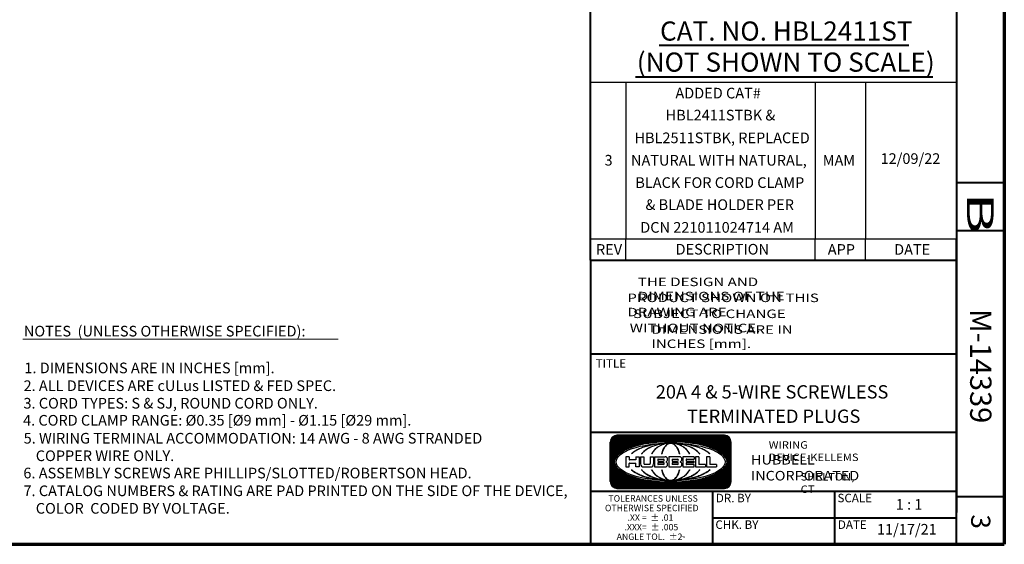
# Paper-space layout 'Layout1' of a CAD drawing. Units: inches. Extents: x 0.2 to 16.6, y 0.3 to 11.
# Drawn here: x 7.4 to 16.6, y 0.3 to 5.2 of the extents above; entities that cross this region are included whole.
import ezdxf

# ---------------------------------------------------------------- set-up
doc = ezdxf.new("R2010")
doc.units = ezdxf.units.IN
doc.header["$MEASUREMENT"] = 0
for name, color, linetype, lineweight in [('Border (ANSI)', 7, 'Continuous', 70), ('Hatch (ANSI)', 7, 'Continuous', 18), ('Symbol (ANSI)', 7, 'Continuous', 25), ('Title (ANSI)', 7, 'Continuous', 50)]:
    doc.layers.add(name, color=color, linetype=linetype, lineweight=lineweight)
doc.layers.add('Viewport1ForCustomObjects_0', color=7, linetype='Continuous')
doc.styles.get("Standard").update_dxf_attribs({"font": 'tahoma.ttf'})

# ---------------------------------------------------------------- blocks, each defined once
blk = doc.blocks.new('CustomObjectsInViewport1_0')
at = {"layer": 'Border (ANSI)', "lineweight": 40}
for p, q in [((12.7895, 2.9925), (12.7895, 10.6775)), ((16.2275, 10.6775), (16.2275, 0.62)), ((16.2275, 3.7225), (16.6775, 3.7225)), ((16.2275, 3.2725), (16.6775, 3.2725)), ((16.2275, 0.7725), (16.6775, 0.7725))]:
    blk.add_line(p, q, dxfattribs=at)
at = {"layer": 'Border (ANSI)'}
for p in [(16.6775, 10.6775), (0.3225, 0.3225)]:
    blk.add_line(p, (16.6775, 0.3225), dxfattribs=at)
at = {"layer": 'Hatch (ANSI)', "linetype": 'Continuous', "lineweight": 18}
for p, q in [((12.9758, 1.282), (13.0413, 1.3475)), ((12.9758, 1.2732), (13.0501, 1.3475)), ((12.9758, 1.2644), (13.059, 1.3475)), ((12.9758, 1.2555), (13.0678, 1.3475)), ((12.9758, 1.2467), (13.0766, 1.3475)), ((12.9758, 1.2378), (13.0855, 1.3475)), ((12.9758, 1.229), (13.0943, 1.3475)), ((12.9758, 1.2202), (13.1032, 1.3475)), ((12.9758, 1.2113), (13.112, 1.3475)), ((12.9758, 1.2025), (13.1208, 1.3475)), ((12.9758, 1.1937), (13.1297, 1.3475)), ((12.9758, 1.1848), (13.1385, 1.3475)), ((12.9758, 1.176), (13.1473, 1.3475)), ((12.9758, 1.1671), (13.1562, 1.3475)), ((12.9758, 1.1583), (13.165, 1.3475)), ((12.9758, 1.1495), (13.1739, 1.3475)), ((12.9758, 1.1406), (13.1827, 1.3475)), ((12.9758, 1.1318), (13.1915, 1.3475)), ((12.9758, 1.1229), (13.2004, 1.3475)), ((12.9758, 1.1141), (13.2092, 1.3475)), ((12.9758, 1.1053), (13.2181, 1.3475)), ((12.9758, 1.0964), (13.2269, 1.3475)), ((12.9758, 1.0876), (13.2357, 1.3475)), ((12.9776, 1.2927), (13.0306, 1.3457)), ((12.9798, 1.3037), (13.0196, 1.3435)), ((12.9915, 1.3243), (12.9991, 1.3318)), ((13.0925, 1.1955), (13.2446, 1.3475)), ((13.1093, 1.2034), (13.2534, 1.3475)), ((13.1262, 1.2114), (13.2622, 1.3475)), ((13.143, 1.2194), (13.2711, 1.3475)), ((13.1598, 1.2274), (13.2799, 1.3475)), ((13.1753, 1.234), (13.2888, 1.3475)), ((13.1876, 1.2375), (13.2976, 1.3475)), ((13.1998, 1.2409), (13.3064, 1.3475)), ((13.2121, 1.2443), (13.3153, 1.3475)), ((13.2244, 1.2477), (13.3241, 1.3475)), ((13.2366, 1.2512), (13.333, 1.3475)), ((13.2489, 1.2546), (13.3418, 1.3475)), ((13.2611, 1.258), (13.3506, 1.3475)), ((13.2734, 1.2614), (13.3595, 1.3475)), ((13.2849, 1.2641), (13.3683, 1.3475)), ((13.2953, 1.2657), (13.3772, 1.3475)), ((13.3057, 1.2673), (13.386, 1.3475)), ((13.3162, 1.2688), (13.3948, 1.3475)), ((13.3266, 1.2704), (13.4037, 1.3475)), ((13.337, 1.272), (13.4125, 1.3475)), ((13.3474, 1.2735), (13.4213, 1.3475)), ((13.3578, 1.2751), (13.4302, 1.3475)), ((13.3682, 1.2767), (13.439, 1.3475)), ((13.3786, 1.2782), (13.4479, 1.3475)), ((13.389, 1.2798), (13.4567, 1.3475)), ((13.3994, 1.2814), (13.4655, 1.3475)), ((13.4096, 1.2827), (13.4744, 1.3475)), ((13.4189, 1.2832), (13.4832, 1.3475)), ((13.4282, 1.2836), (13.4921, 1.3475)), ((13.4375, 1.2841), (13.5009, 1.3475)), ((13.4467, 1.2845), (13.5097, 1.3475)), ((13.456, 1.2849), (13.5186, 1.3475)), ((13.4653, 1.2854), (13.5274, 1.3475)), ((13.4746, 1.2858), (13.5363, 1.3475)), ((13.4839, 1.2863), (13.5451, 1.3475)), ((13.4932, 1.2867), (13.5539, 1.3475)), ((13.5024, 1.2872), (13.5628, 1.3475)), ((13.5117, 1.2876), (13.5716, 1.3475)), ((13.521, 1.2881), (13.5804, 1.3475)), ((13.5303, 1.2885), (13.5893, 1.3475)), ((13.5396, 1.289), (13.5981, 1.3475)), ((13.5484, 1.289), (13.607, 1.3475)), ((13.5569, 1.2885), (13.6158, 1.3475)), ((13.5653, 1.2881), (13.6246, 1.3475)), ((13.5737, 1.2877), (13.6335, 1.3475)), ((13.5822, 1.2873), (13.6423, 1.3475)), ((13.5906, 1.2869), (13.6512, 1.3475)), ((13.599, 1.2865), (13.66, 1.3475)), ((13.6075, 1.2861), (13.6688, 1.3475)), ((13.6159, 1.2857), (13.6777, 1.3475)), ((13.6243, 1.2853), (13.6865, 1.3475)), ((13.6328, 1.2849), (13.6954, 1.3475)), ((13.6412, 1.2845), (13.7042, 1.3475)), ((13.6496, 1.2841), (13.713, 1.3475)), ((13.6581, 1.2837), (13.7219, 1.3475)), ((13.6665, 1.2833), (13.7307, 1.3475)), ((13.6749, 1.2829), (13.7395, 1.3475)), ((13.6831, 1.2822), (13.7484, 1.3475)), ((13.6908, 1.281), (13.7572, 1.3475)), ((13.6985, 1.2799), (13.7661, 1.3475)), ((13.7061, 1.2787), (13.7749, 1.3475)), ((13.7138, 1.2776), (13.7837, 1.3475)), ((13.7215, 1.2764), (13.7926, 1.3475)), ((13.7292, 1.2753), (13.8014, 1.3475)), ((13.7369, 1.2741), (13.8103, 1.3475)), ((13.7445, 1.2729), (13.8191, 1.3475)), ((13.7522, 1.2718), (13.8279, 1.3475)), ((13.7599, 1.2706), (13.8368, 1.3475)), ((13.7676, 1.2695), (13.8456, 1.3475)), ((13.7753, 1.2683), (13.8545, 1.3475)), ((13.7829, 1.2672), (13.8633, 1.3475)), ((13.7906, 1.266), (13.8721, 1.3475)), ((13.7983, 1.2648), (13.881, 1.3475)), ((13.806, 1.2637), (13.8898, 1.3475)), ((13.813, 1.2619), (13.8986, 1.3475)), ((13.8199, 1.2599), (13.9075, 1.3475)), ((13.8268, 1.258), (13.9163, 1.3475)), ((13.8337, 1.2561), (13.9252, 1.3475)), ((13.8407, 1.2542), (13.934, 1.3475)), ((13.8476, 1.2522), (13.9428, 1.3475)), ((13.8545, 1.2503), (13.9517, 1.3475)), ((13.8614, 1.2484), (13.9605, 1.3475)), ((13.8683, 1.2464), (13.9694, 1.3475)), ((13.8752, 1.2445), (13.9782, 1.3475)), ((13.8821, 1.2426), (13.987, 1.3475)), ((13.889, 1.2406), (13.9959, 1.3475)), ((13.8959, 1.2387), (14.0047, 1.3475)), ((13.9028, 1.2368), (14.0136, 1.3475)), ((13.9097, 1.2349), (14.0224, 1.3475)), ((13.9166, 1.2329), (14.0312, 1.3475)), ((13.9226, 1.23), (14.0401, 1.3475)), ((13.9286, 1.2272), (14.0488, 1.3474)), ((13.9346, 1.2243), (14.0562, 1.3459)), ((13.9406, 1.2215), (14.0635, 1.3445)), ((13.9466, 1.2187), (14.0709, 1.343)), ((13.9526, 1.2158), (14.0767, 1.34)), ((13.9586, 1.213), (14.082, 1.3364)), ((13.9646, 1.2101), (14.0873, 1.3329)), ((13.9706, 1.2073), (14.0926, 1.3293)), ((13.9766, 1.2044), (14.0964, 1.3243)), ((13.9825, 1.2016), (14.1, 1.319)), ((13.9885, 1.1987), (14.1035, 1.3137)), ((13.9945, 1.1959), (14.1071, 1.3084)), ((14.0004, 1.1929), (14.1087, 1.3012)), ((14.0051, 1.1888), (14.1101, 1.2938)), ((14.0098, 1.1847), (14.1116, 1.2865)), ((14.0145, 1.1805), (14.1122, 1.2782)), ((14.0192, 1.1764), (14.1122, 1.2694)), ((14.0239, 1.1723), (14.1122, 1.2605)), ((14.0286, 1.1681), (14.1122, 1.2517)), ((14.0333, 1.164), (14.1122, 1.2428)), ((14.038, 1.1599), (14.1122, 1.234)), ((14.0427, 1.1557), (14.1122, 1.2252)), ((14.0474, 1.1516), (14.1122, 1.2163)), ((14.0522, 1.1475), (14.1122, 1.2075)), ((12.9758, 1.0787), (13.0305, 1.1334)), ((12.9758, 1.0699), (13.0255, 1.1196)), ((14.0541, 1.0522), (14.1122, 1.1103)), ((14.0547, 1.1412), (14.1122, 1.1986)), ((14.057, 1.1347), (14.1122, 1.1898)), ((14.0591, 1.066), (14.1122, 1.1191)), ((14.0594, 1.1282), (14.1122, 1.181)), ((14.0617, 1.1217), (14.1122, 1.1721)), ((14.0641, 1.1152), (14.1122, 1.1633)), ((14.0641, 1.0799), (14.1122, 1.1279)), ((14.0664, 1.1087), (14.1122, 1.1545)), ((14.0688, 1.1022), (14.1122, 1.1456)), ((14.0691, 1.0937), (14.1122, 1.1368)), ((12.9758, 1.0611), (13.0205, 1.1057)), ((12.9758, 1.0522), (13.0185, 1.0949)), ((12.9758, 1.0434), (13.0208, 1.0884)), ((12.9758, 1.0346), (13.0232, 1.0819)), ((12.9758, 1.0257), (13.0255, 1.0754)), ((12.9758, 1.0169), (13.0279, 1.0689)), ((12.9758, 1.008), (13.0302, 1.0624)), ((12.9758, 0.9992), (13.0325, 1.0559)), ((12.9758, 0.9904), (13.0349, 1.0494)), ((12.9758, 0.9815), (13.039, 1.0447)), ((12.9758, 0.9727), (13.0437, 1.0406)), ((12.9758, 0.9638), (13.0484, 1.0365)), ((12.9758, 0.955), (13.0532, 1.0323)), ((12.9758, 0.9462), (13.0579, 1.0282)), ((12.9758, 0.9373), (13.0626, 1.0241)), ((12.9758, 0.9285), (13.0673, 1.0199)), ((13.8494, 0.8475), (14.03, 1.0281)), ((13.8583, 0.8475), (14.1122, 1.1014)), ((13.8671, 0.8475), (14.1122, 1.0926)), ((13.8759, 0.8475), (14.1122, 1.0837)), ((13.8848, 0.8475), (14.1122, 1.0749)), ((13.8936, 0.8475), (14.1122, 1.0661)), ((13.9025, 0.8475), (14.1122, 1.0572)), ((13.9113, 0.8475), (14.1122, 1.0484)), ((13.9201, 0.8475), (14.1122, 1.0395)), ((13.929, 0.8475), (14.1122, 1.0307)), ((13.9378, 0.8475), (14.1122, 1.0219)), ((12.9758, 0.9196), (13.072, 1.0158)), ((12.9759, 0.9109), (13.0767, 1.0117)), ((12.9774, 0.9035), (13.0814, 1.0075)), ((12.9789, 0.8962), (13.0861, 1.0034)), ((12.9803, 0.8888), (13.0915, 1)), ((12.9833, 0.883), (13.0975, 0.9972)), ((12.9869, 0.8777), (13.1035, 0.9943)), ((12.9904, 0.8724), (13.1095, 0.9915)), ((12.994, 0.8671), (13.1155, 0.9886)), ((12.999, 0.8633), (13.1215, 0.9858)), ((13.0043, 0.8597), (13.1275, 0.9829)), ((13.0096, 0.8562), (13.1335, 0.9801)), ((13.0149, 0.8526), (13.1395, 0.9773)), ((13.0221, 0.851), (13.1455, 0.9744)), ((13.0295, 0.8495), (13.1515, 0.9716)), ((13.0368, 0.8481), (13.1575, 0.9687)), ((13.0451, 0.8475), (13.1635, 0.9659)), ((13.0539, 0.8475), (13.1695, 0.963)), ((13.0628, 0.8475), (13.176, 0.9608)), ((13.0716, 0.8475), (13.1829, 0.9588)), ((13.0804, 0.8475), (13.1899, 0.9569)), ((13.0893, 0.8475), (13.1968, 0.955)), ((13.0981, 0.8475), (13.2037, 0.953)), ((13.107, 0.8475), (13.2106, 0.9511)), ((13.1158, 0.8475), (13.2175, 0.9492)), ((13.1246, 0.8475), (13.2244, 0.9473)), ((13.1335, 0.8475), (13.2313, 0.9453)), ((13.1423, 0.8475), (13.2382, 0.9434)), ((13.1512, 0.8475), (13.2451, 0.9415)), ((13.16, 0.8475), (13.252, 0.9395)), ((13.1688, 0.8475), (13.2589, 0.9376)), ((13.1777, 0.8475), (13.2659, 0.9357)), ((13.1865, 0.8475), (13.2728, 0.9337)), ((13.1954, 0.8475), (13.2797, 0.9318)), ((13.2042, 0.8475), (13.2872, 0.9305)), ((13.213, 0.8475), (13.2949, 0.9294)), ((13.2219, 0.8475), (13.3026, 0.9282)), ((13.2307, 0.8475), (13.3103, 0.9271)), ((13.2395, 0.8475), (13.318, 0.9259)), ((13.6903, 0.8475), (13.7685, 0.9257)), ((13.6992, 0.8475), (13.7789, 0.9272)), ((13.708, 0.8475), (13.7893, 0.9288)), ((13.7168, 0.8475), (13.7997, 0.9304)), ((13.7257, 0.8475), (13.8106, 0.9325)), ((13.7345, 0.8475), (13.8229, 0.9359)), ((13.7434, 0.8475), (13.8352, 0.9393)), ((13.7522, 0.8475), (13.8474, 0.9427)), ((13.761, 0.8475), (13.8597, 0.9462)), ((13.7699, 0.8475), (13.872, 0.9496)), ((13.7787, 0.8475), (13.8842, 0.953)), ((13.7876, 0.8475), (13.8965, 0.9564)), ((13.7964, 0.8475), (13.9088, 0.9599)), ((13.8052, 0.8475), (13.9228, 0.9651)), ((13.8141, 0.8475), (13.9396, 0.973)), ((13.8229, 0.8475), (13.9564, 0.981)), ((13.8317, 0.8475), (13.9732, 0.989)), ((13.8406, 0.8475), (13.9901, 0.997)), ((13.9467, 0.8475), (14.1122, 1.013)), ((13.9555, 0.8475), (14.1122, 1.0042)), ((13.9643, 0.8475), (14.1122, 0.9954)), ((13.9732, 0.8475), (14.1122, 0.9865)), ((13.982, 0.8475), (14.1122, 0.9777)), ((13.9908, 0.8475), (14.1122, 0.9688)), ((13.9997, 0.8475), (14.1122, 0.96)), ((14.0085, 0.8475), (14.1122, 0.9512)), ((14.0174, 0.8475), (14.1122, 0.9423)), ((14.0262, 0.8475), (14.1122, 0.9335)), ((13.2484, 0.8475), (13.3256, 0.9247)), ((13.2572, 0.8475), (13.3333, 0.9236)), ((13.2661, 0.8475), (13.341, 0.9224)), ((13.2749, 0.8475), (13.3487, 0.9213)), ((13.2837, 0.8475), (13.3564, 0.9201)), ((13.2926, 0.8475), (13.364, 0.919)), ((13.3014, 0.8475), (13.3717, 0.9178)), ((13.3103, 0.8475), (13.3794, 0.9166)), ((13.3191, 0.8475), (13.3871, 0.9155)), ((13.3279, 0.8475), (13.3948, 0.9143)), ((13.3368, 0.8475), (13.4024, 0.9132)), ((13.3456, 0.8475), (13.4104, 0.9122)), ((13.3545, 0.8475), (13.4188, 0.9118)), ((13.3633, 0.8475), (13.4272, 0.9114)), ((13.3721, 0.8475), (13.4357, 0.911)), ((13.381, 0.8475), (13.4441, 0.9106)), ((13.3898, 0.8475), (13.4525, 0.9102)), ((13.3986, 0.8475), (13.461, 0.9098)), ((13.4075, 0.8475), (13.4694, 0.9094)), ((13.4163, 0.8475), (13.4778, 0.909)), ((13.4252, 0.8475), (13.4863, 0.9086)), ((13.434, 0.8475), (13.4947, 0.9082)), ((13.4428, 0.8475), (13.5031, 0.9078)), ((13.4517, 0.8475), (13.5116, 0.9074)), ((13.4605, 0.8475), (13.52, 0.907)), ((13.4694, 0.8475), (13.5284, 0.9066)), ((13.4782, 0.8475), (13.5369, 0.9062)), ((13.487, 0.8475), (13.5454, 0.9059)), ((13.4959, 0.8475), (13.5547, 0.9063)), ((13.5047, 0.8475), (13.564, 0.9068)), ((13.5136, 0.8475), (13.5733, 0.9072)), ((13.5224, 0.8475), (13.5826, 0.9077)), ((13.5312, 0.8475), (13.5919, 0.9081)), ((13.5401, 0.8475), (13.6011, 0.9086)), ((13.5489, 0.8475), (13.6104, 0.909)), ((13.5577, 0.8475), (13.6197, 0.9095)), ((13.5666, 0.8475), (13.629, 0.9099)), ((13.5754, 0.8475), (13.6383, 0.9104)), ((13.5843, 0.8475), (13.6476, 0.9108)), ((13.5931, 0.8475), (13.6568, 0.9112)), ((13.6019, 0.8475), (13.6661, 0.9117)), ((13.6108, 0.8475), (13.6754, 0.9121)), ((13.6196, 0.8475), (13.6852, 0.9131)), ((13.6285, 0.8475), (13.6956, 0.9147)), ((13.6373, 0.8475), (13.706, 0.9163)), ((13.6461, 0.8475), (13.7165, 0.9178)), ((13.655, 0.8475), (13.7269, 0.9194)), ((13.6638, 0.8475), (13.7373, 0.921)), ((13.6726, 0.8475), (13.7477, 0.9225)), ((13.6815, 0.8475), (13.7581, 0.9241)), ((14.035, 0.8475), (14.1122, 0.9246)), ((14.0439, 0.8475), (14.1122, 0.9158)), ((14.0538, 0.8486), (14.1111, 0.9059)), ((14.0649, 0.8508), (14.1089, 0.8948)), ((14.0804, 0.8575), (14.1022, 0.8793))]:
    blk.add_line(p, q, dxfattribs=at)
at = {"layer": 'Symbol (ANSI)', "linetype": 'Continuous', "lineweight": 40}
for p, q in [((13.4362, 5.012), (15.7819, 5.012)), ((13.2131, 4.7157), (16.005, 4.7157))]:
    blk.add_line(p, q, dxfattribs=at)
at = {"layer": 'Symbol (ANSI)'}
for p, q in [((12.7895, 4.6672), (12.7895, 3.1947)), ((12.7895, 4.6672), (16.2265, 4.6672)), ((13.1215, 4.6672), (13.1215, 3.1947)), ((14.9015, 4.6672), (14.9015, 3.1947)), ((15.3725, 4.6672), (15.3725, 3.1947)), ((16.2265, 4.6672), (16.2265, 3.1947)), ((12.7895, 2.9925), (12.7895, 3.1947)), ((12.7895, 3.1947), (16.2265, 3.1947)), ((13.1215, 2.9925), (13.1215, 3.1947)), ((14.9015, 2.9925), (14.9015, 3.1947)), ((15.3725, 2.9925), (15.3725, 3.1947)), ((16.2265, 2.9925), (16.2265, 3.1947)), ((12.7895, 2.9925), (16.2265, 2.9925))]:
    blk.add_line(p, q, dxfattribs=at)
at = {"layer": 'Symbol (ANSI)', "linetype": 'Continuous', "lineweight": 20}
blk.add_line((7.4588, 2.249), (10.4224, 2.249), dxfattribs=at)
at = {"layer": 'Title (ANSI)', "lineweight": 40}
for p, q in [((12.7895, 2.9925), (16.2275, 2.9925)), ((12.7895, 2.9925), (12.7895, 0.3225)), ((16.2275, 0.3247), (16.2275, 2.9925)), ((12.7895, 2.1125), (16.2275, 2.1125)), ((16.2275, 1.3725), (12.7895, 1.3725)), ((12.7895, 0.8225), (16.2275, 0.8225)), ((13.9355, 0.8225), (13.9355, 0.3225)), ((15.0815, 0.8225), (15.0815, 0.3225)), ((13.9355, 0.5725), (16.2275, 0.5725))]:
    blk.add_line(p, q, dxfattribs=at)
at = {"layer": 'Title (ANSI)', "color": 7, "linetype": 'Continuous', "lineweight": 25}
for p, q in [((14.0483, 1.3475), (13.0397, 1.3475)), ((12.9758, 0.9114), (12.9758, 1.2836)), ((14.1122, 0.9114), (14.1122, 1.2836)), ((13.1542, 1.1458), (13.1235, 1.1458)), ((13.1235, 1.1458), (13.1235, 1.0492)), ((13.1542, 1.1458), (13.1542, 1.1168)), ((13.2156, 1.1151), (13.1559, 1.1151)), ((13.2173, 1.1458), (13.248, 1.1458)), ((13.2173, 1.1458), (13.2173, 1.1168)), ((13.248, 1.1458), (13.248, 1.0492)), ((13.2616, 1.1458), (13.2923, 1.1458)), ((13.2616, 1.1458), (13.2616, 1.0776)), ((13.2923, 1.1458), (13.2923, 1.0818)), ((13.3525, 1.1458), (13.3525, 1.0818)), ((13.3525, 1.1458), (13.3832, 1.1458)), ((13.3832, 1.1458), (13.3832, 1.0776)), ((13.3934, 1.1458), (13.4929, 1.1458)), ((13.3934, 1.1458), (13.3934, 1.0492)), ((13.4241, 1.1208), (13.4241, 1.1072)), ((13.4258, 1.1225), (13.4758, 1.1225)), ((13.6264, 1.1458), (13.527, 1.1458)), ((13.527, 1.1458), (13.527, 1.0492)), ((13.5576, 1.1208), (13.5576, 1.1072)), ((13.5593, 1.1225), (13.6093, 1.1225)), ((13.7633, 1.1458), (13.6593, 1.1458)), ((13.6593, 1.1458), (13.6593, 1.0492)), ((13.69, 1.1208), (13.69, 1.1072)), ((13.6917, 1.1225), (13.7633, 1.1225)), ((13.765, 1.1441), (13.765, 1.1242)), ((13.7775, 1.1458), (13.7775, 1.0492)), ((13.8065, 1.1458), (13.7775, 1.1458)), ((13.8082, 1.1441), (13.8082, 1.0759)), ((13.8809, 1.1458), (13.8809, 1.0492)), ((13.9099, 1.1458), (13.8809, 1.1458)), ((13.9116, 1.1441), (13.9116, 1.0759)), ((13.1235, 1.0492), (13.1542, 1.0492)), ((13.1542, 1.0492), (13.1542, 1.0827)), ((13.1559, 1.0844), (13.2156, 1.0844)), ((13.2173, 1.0492), (13.2173, 1.0827)), ((13.248, 1.0492), (13.2173, 1.0492)), ((13.29, 1.0492), (13.3548, 1.0492)), ((13.2993, 1.0748), (13.3455, 1.0748)), ((13.3934, 1.0492), (13.4929, 1.0492)), ((13.4241, 1.0878), (13.4241, 1.0742)), ((13.4258, 1.1055), (13.4758, 1.1055)), ((13.4758, 1.0895), (13.4258, 1.0895)), ((13.4758, 1.0725), (13.4258, 1.0725)), ((13.527, 1.0492), (13.6264, 1.0492)), ((13.5576, 1.0878), (13.5576, 1.0742)), ((13.5593, 1.1055), (13.6093, 1.1055)), ((13.6093, 1.0895), (13.5593, 1.0895)), ((13.6093, 1.0725), (13.5593, 1.0725)), ((13.6593, 1.0492), (13.7633, 1.0492)), ((13.69, 1.0878), (13.69, 1.0742)), ((13.6917, 1.1055), (13.7588, 1.1055)), ((13.7588, 1.0895), (13.6917, 1.0895)), ((13.7633, 1.0725), (13.6917, 1.0725)), ((13.7605, 1.1038), (13.7605, 1.0913)), ((13.765, 1.0509), (13.765, 1.0708)), ((13.7775, 1.0492), (13.8701, 1.0492)), ((13.8701, 1.0742), (13.8099, 1.0742)), ((13.8718, 1.0725), (13.8718, 1.0509)), ((13.8809, 1.0492), (13.9735, 1.0492)), ((13.9735, 1.0742), (13.9133, 1.0742)), ((13.9752, 1.0725), (13.9752, 1.0509)), ((13.0397, 0.8475), (14.0483, 0.8475))]:
    blk.add_line(p, q, dxfattribs=at)
for centre, radius, start, end in [((13.0397, 1.2836), 0.0639, 90, 180), ((14.0483, 1.2836), 0.0639, 360, 90), ((13.1559, 1.1168), 0.0017, 180, 270), ((13.2156, 1.1168), 0.0017, 270, 360), ((13.4258, 1.1208), 0.0017, 90, 180), ((13.4758, 1.114), 0.00852, 270, 90), ((13.4929, 1.1231), 0.0227, 356.41668, 90), ((13.4929, 1.1202), 0.0227, 291.5289, 3.58332), ((13.5593, 1.1208), 0.0017, 90, 180), ((13.6093, 1.114), 0.00852, 270, 90), ((13.6264, 1.1231), 0.0227, 356.41668, 90), ((13.6264, 1.1202), 0.0227, 291.5289, 3.58332), ((13.6917, 1.1208), 0.0017, 90, 180), ((13.7633, 1.1441), 0.0017, 360, 90), ((13.7633, 1.1242), 0.0017, 270, 0), ((13.8065, 1.1441), 0.0017, 360, 90), ((13.9099, 1.1441), 0.0017, 0, 90), ((13.1559, 1.0827), 0.0017, 90, 180), ((13.2156, 1.0827), 0.0017, 360, 90), ((13.29, 1.0776), 0.0284, 180, 270), ((13.2993, 1.0818), 0.00705, 180, 270), ((13.3455, 1.0818), 0.00705, 270, 0), ((13.3548, 1.0776), 0.0284, 270, 360), ((13.4258, 1.1072), 0.0017, 180, 270), ((13.4258, 1.0878), 0.0017, 90, 180), ((13.4258, 1.0742), 0.0017, 180, 270), ((13.4758, 1.081), 0.00852, 270, 90), ((13.4929, 1.0719), 0.0227, 270, 3.58332), ((13.5018, 1.0975), 0.0017, 111.5289, 248.4711), ((13.4929, 1.0748), 0.0227, 356.41668, 68.4711), ((13.5593, 1.1072), 0.0017, 180, 270), ((13.5593, 1.0878), 0.0017, 90, 180), ((13.5593, 1.0742), 0.0017, 180, 270), ((13.6093, 1.081), 0.00852, 270, 90), ((13.6264, 1.0719), 0.0227, 270, 3.58332), ((13.6354, 1.0975), 0.0017, 111.5289, 248.4711), ((13.6264, 1.0748), 0.0227, 356.41668, 68.4711), ((13.6917, 1.1072), 0.0017, 180, 270), ((13.6917, 1.0878), 0.0017, 90, 180), ((13.6917, 1.0742), 0.0017, 180, 270), ((13.7588, 1.1038), 0.0017, 0, 90), ((13.7588, 1.1038), 0.0017, 360, 90), ((13.7588, 1.0913), 0.0017, 270, 0), ((13.7633, 1.0708), 0.0017, 0, 90), ((13.7633, 1.0509), 0.0017, 270, 360), ((13.8099, 1.0759), 0.0017, 180, 270), ((13.8701, 1.0725), 0.0017, 360, 90), ((13.8701, 1.0509), 0.0017, 270, 0), ((13.9133, 1.0759), 0.0017, 180, 270), ((13.9735, 1.0725), 0.0017, 360, 90), ((13.9735, 1.0509), 0.0017, 270, 360), ((13.0397, 0.9114), 0.0639, 180, 270), ((14.0483, 0.9114), 0.0639, 270, 0)]:
    blk.add_arc(centre, radius, start, end, dxfattribs=at)
at = {"layer": 'Title (ANSI)', "lineweight": 25}
blk.add_ellipse((13.544, 1.0975), major_axis=(-0.5265, 0), ratio=0.364043, dxfattribs=at)
at = {"layer": 'Title (ANSI)', "color": 7, "linetype": 'Continuous', "lineweight": 25}
blk.add_ellipse((13.5439, 1.0968), major_axis=(-0.5113, 0), ratio=0.346747, dxfattribs=at)
for major_axis, ratio, start_param, end_param in [((-0.4065, 0), 0.433324, 3.574327, 5.850451), ((-0.3015, 0), 0.584244, 3.574327, 5.850451), ((0.1965, 0), 0.896472, 0.432735, 2.708858), ((0, 0.1761), 0.519355, 5.145124, 7.421247), ((0.4065, 0), 0.433324, 3.574327, 5.850451), ((0.3015, 0), 0.584244, 3.574327, 5.850451), ((-0.1965, 0), 0.896472, 0.432735, 2.708858), ((0, 0.1761), 0.519355, 2.003531, 4.279654)]:
    blk.add_ellipse((13.544, 1.0975), major_axis=major_axis, ratio=ratio, start_param=start_param, end_param=end_param, dxfattribs=at)
for points, knots in [([(13.9134, 1.1718), (13.9043, 1.1794), (13.8848, 1.1956), (13.8495, 1.2151), (13.8085, 1.2326), (13.7622, 1.2474), (13.7115, 1.259), (13.6575, 1.2675), (13.6013, 1.2728), (13.5439, 1.2746), (13.4866, 1.273), (13.4304, 1.2678), (13.3766, 1.2591), (13.3261, 1.2472), (13.2798, 1.2324), (13.2388, 1.2149), (13.2033, 1.1956), (13.1838, 1.1794), (13.1746, 1.1718)], [0, 0, 0, 0, 0.090404, 0.192517, 0.305919, 0.42972, 0.562396, 0.7019, 0.846009, 0.992419, 1.138816, 1.282886, 1.421968, 1.554154, 1.677816, 1.791459, 1.893865, 1.984366, 1.984366, 1.984366, 1.984366]), ([(13.8172, 1.171), (13.8106, 1.1785), (13.7967, 1.1942), (13.7705, 1.2138), (13.7402, 1.2314), (13.7058, 1.2462), (13.6682, 1.2579), (13.6282, 1.2664), (13.5865, 1.2716), (13.544, 1.2735), (13.5014, 1.2718), (13.4598, 1.2667), (13.4198, 1.258), (13.3824, 1.246), (13.3481, 1.2312), (13.3177, 1.2137), (13.2914, 1.1942), (13.2774, 1.1785), (13.2708, 1.171)], [0, 0, 0, 0, 0.07635, 0.159056, 0.248098, 0.343118, 0.443334, 0.547631, 0.654708, 0.763169, 0.871601, 0.978643, 1.082707, 1.182644, 1.277578, 1.366733, 1.449564, 1.525947, 1.525947, 1.525947, 1.525947]), ([(13.7229, 1.1716), (13.7186, 1.1791), (13.7099, 1.1942), (13.6928, 1.2142), (13.6729, 1.2319), (13.6504, 1.247), (13.6256, 1.2588), (13.5993, 1.2674), (13.5719, 1.2727), (13.544, 1.2746), (13.516, 1.2729), (13.4886, 1.2677), (13.4624, 1.2589), (13.4378, 1.2468), (13.4153, 1.2318), (13.3954, 1.214), (13.3781, 1.1941), (13.3694, 1.1791), (13.3651, 1.1716)], [0, 0, 0, 0, 0.065589, 0.132147, 0.199724, 0.268309, 0.337768, 0.407997, 0.478784, 0.54983, 0.620836, 0.691583, 0.76178, 0.831211, 0.899777, 0.967356, 1.033882, 1.099435, 1.099435, 1.099435, 1.099435]), ([(13.7219, 1.1711), (13.7176, 1.1785), (13.709, 1.1935), (13.6919, 1.2134), (13.6722, 1.231), (13.6498, 1.246), (13.6252, 1.2578), (13.599, 1.2663), (13.5718, 1.2716), (13.544, 1.2734), (13.5162, 1.2718), (13.4889, 1.2666), (13.4628, 1.2578), (13.4384, 1.2458), (13.416, 1.2309), (13.3962, 1.2132), (13.379, 1.1935), (13.3704, 1.1785), (13.3661, 1.1711)], [0, 0, 0, 0, 0.065155, 0.131291, 0.198458, 0.266645, 0.335718, 0.40557, 0.475983, 0.546659, 0.617295, 0.687668, 0.757486, 0.826527, 0.894694, 0.961864, 1.027972, 1.093093, 1.093093, 1.093093, 1.093093]), ([(13.4604, 1.1715), (13.4624, 1.1789), (13.4662, 1.1932), (13.474, 1.2132), (13.4832, 1.2309), (13.4935, 1.2461), (13.5051, 1.2582), (13.5156, 1.2658), (13.5243, 1.27), (13.5308, 1.2722), (13.5374, 1.2736), (13.544, 1.2741), (13.5506, 1.2737), (13.5572, 1.2725), (13.5637, 1.2702), (13.5701, 1.2671), (13.5764, 1.2631), (13.5846, 1.2564), (13.5944, 1.2459), (13.6047, 1.2308), (13.6139, 1.2131), (13.6218, 1.1931), (13.6256, 1.1789), (13.6276, 1.1715)], [0, 0, 0, 0, 0.058026, 0.1126804, 0.1634516, 0.2099667, 0.2520651, 0.290287, 0.3082541, 0.3256313, 0.3425883, 0.3593155, 0.3760209, 0.392924, 0.4102491, 0.4282171, 0.4469895, 0.4666687, 0.5090094, 0.5555631, 0.6062402, 0.6607494, 0.7186954, 0.7186954, 0.7186954, 0.7186954]), ([(13.4615, 1.1712), (13.4635, 1.1786), (13.4672, 1.1928), (13.4751, 1.2127), (13.4841, 1.2303), (13.4944, 1.2453), (13.5058, 1.2573), (13.5162, 1.2648), (13.5247, 1.2689), (13.5311, 1.2711), (13.5375, 1.2725), (13.544, 1.273), (13.5505, 1.2726), (13.5569, 1.2713), (13.5633, 1.2692), (13.5696, 1.2661), (13.5757, 1.2622), (13.5838, 1.2556), (13.5935, 1.2452), (13.6038, 1.2302), (13.6129, 1.2126), (13.6208, 1.1928), (13.6245, 1.1786), (13.6265, 1.1712)], [0, 0, 0, 0, 0.0577675, 0.1121302, 0.1625619, 0.2086695, 0.250231, 0.2878011, 0.3054156, 0.3224322, 0.3390266, 0.3553944, 0.3717462, 0.3883015, 0.4052812, 0.4228999, 0.4413489, 0.4607387, 0.5025862, 0.5487416, 0.5990898, 0.6533167, 0.7110083, 0.7110083, 0.7110083, 0.7110083]), ([(13.9134, 1.0232), (13.9043, 1.0156), (13.8848, 0.9994), (13.8495, 0.9799), (13.8085, 0.9624), (13.7622, 0.9476), (13.7115, 0.936), (13.6575, 0.9275), (13.6013, 0.9222), (13.5439, 0.9204), (13.4866, 0.922), (13.4304, 0.9272), (13.3766, 0.9359), (13.3261, 0.9478), (13.2798, 0.9626), (13.2388, 0.9801), (13.2033, 0.9994), (13.1838, 1.0156), (13.1746, 1.0232)], [0, 0, 0, 0, 0.090404, 0.192517, 0.305919, 0.42972, 0.562396, 0.7019, 0.846009, 0.992419, 1.138816, 1.282886, 1.421968, 1.554154, 1.677816, 1.791459, 1.893865, 1.984366, 1.984366, 1.984366, 1.984366]), ([(13.9126, 1.0241), (13.9035, 1.0165), (13.8842, 1.0003), (13.849, 0.981), (13.8081, 0.9634), (13.7619, 0.9487), (13.7113, 0.9371), (13.6574, 0.9286), (13.6012, 0.9234), (13.5439, 0.9215), (13.4867, 0.9231), (13.4306, 0.9283), (13.3768, 0.937), (13.3264, 0.9489), (13.2802, 0.9637), (13.2393, 0.9811), (13.2039, 1.0003), (13.1845, 1.0165), (13.1754, 1.0241)], [0, 0, 0, 0, 0.089928, 0.191668, 0.304769, 0.42832, 0.560774, 0.700078, 0.844, 0.99023, 1.136448, 1.28033, 1.419214, 1.551195, 1.674621, 1.787968, 1.889989, 1.979994, 1.979994, 1.979994, 1.979994]), ([(13.8181, 1.0233), (13.8114, 1.0157), (13.7975, 1), (13.7711, 0.9802), (13.7407, 0.9626), (13.7062, 0.9477), (13.6685, 0.936), (13.6284, 0.9275), (13.5866, 0.9223), (13.544, 0.9204), (13.5013, 0.922), (13.4596, 0.9272), (13.4195, 0.9359), (13.382, 0.9479), (13.3476, 0.9628), (13.3171, 0.9804), (13.2906, 1), (13.2766, 1.0157), (13.2699, 1.0233)], [0, 0, 0, 0, 0.076834, 0.159956, 0.249359, 0.344696, 0.445197, 0.549756, 0.657082, 0.765784, 0.874458, 0.981748, 1.086084, 1.186312, 1.281564, 1.371077, 1.454319, 1.531186, 1.531186, 1.531186, 1.531186]), ([(13.8172, 1.024), (13.8106, 1.0165), (13.7967, 1.0008), (13.7705, 0.9812), (13.7402, 0.9636), (13.7058, 0.9488), (13.6682, 0.9371), (13.6282, 0.9286), (13.5865, 0.9234), (13.544, 0.9216), (13.5014, 0.9232), (13.4598, 0.9283), (13.4198, 0.937), (13.3824, 0.949), (13.3481, 0.9638), (13.3177, 0.9813), (13.2914, 1.0008), (13.2774, 1.0165), (13.2708, 1.024)], [0, 0, 0, 0, 0.07635, 0.159056, 0.248098, 0.343118, 0.443334, 0.547631, 0.654708, 0.763169, 0.871601, 0.978643, 1.082707, 1.182644, 1.277578, 1.366733, 1.449564, 1.525947, 1.525947, 1.525947, 1.525947]), ([(13.7229, 1.0234), (13.7186, 1.0159), (13.7099, 1.0008), (13.6928, 0.9808), (13.6729, 0.9631), (13.6504, 0.948), (13.6256, 0.9362), (13.5993, 0.9276), (13.5719, 0.9223), (13.544, 0.9204), (13.516, 0.9221), (13.4886, 0.9273), (13.4624, 0.9361), (13.4378, 0.9482), (13.4153, 0.9632), (13.3954, 0.981), (13.3781, 1.0009), (13.3694, 1.0159), (13.3651, 1.0234)], [0, 0, 0, 0, 0.065589, 0.132147, 0.199724, 0.268309, 0.337768, 0.407997, 0.478784, 0.54983, 0.620836, 0.691583, 0.76178, 0.831211, 0.899777, 0.967356, 1.033882, 1.099435, 1.099435, 1.099435, 1.099435]), ([(13.7219, 1.0239), (13.7176, 1.0165), (13.709, 1.0015), (13.6919, 0.9816), (13.6722, 0.964), (13.6498, 0.949), (13.6252, 0.9372), (13.599, 0.9287), (13.5718, 0.9234), (13.544, 0.9216), (13.5162, 0.9232), (13.4889, 0.9284), (13.4628, 0.9372), (13.4384, 0.9492), (13.416, 0.9641), (13.3962, 0.9818), (13.379, 1.0015), (13.3704, 1.0165), (13.3661, 1.0239)], [0, 0, 0, 0, 0.065155, 0.131291, 0.198458, 0.266645, 0.335718, 0.40557, 0.475983, 0.546659, 0.617295, 0.687668, 0.757486, 0.826527, 0.894694, 0.961864, 1.027972, 1.093093, 1.093093, 1.093093, 1.093093]), ([(13.6276, 1.0235), (13.6256, 1.0161), (13.6218, 1.0018), (13.614, 0.9818), (13.6048, 0.9641), (13.5945, 0.9489), (13.5829, 0.9368), (13.5724, 0.9292), (13.5637, 0.925), (13.5572, 0.9228), (13.5506, 0.9214), (13.544, 0.9209), (13.5374, 0.9213), (13.5308, 0.9225), (13.5243, 0.9248), (13.5179, 0.9279), (13.5116, 0.9319), (13.5034, 0.9386), (13.4936, 0.9491), (13.4833, 0.9642), (13.4741, 0.9819), (13.4662, 1.0019), (13.4624, 1.0161), (13.4604, 1.0235)], [0, 0, 0, 0, 0.058026, 0.1126804, 0.1634516, 0.2099667, 0.2520651, 0.290287, 0.3082541, 0.3256313, 0.3425883, 0.3593155, 0.3760209, 0.392924, 0.4102491, 0.4282171, 0.4469895, 0.4666687, 0.5090094, 0.5555631, 0.6062402, 0.6607494, 0.7186954, 0.7186954, 0.7186954, 0.7186954]), ([(13.6265, 1.0238), (13.6245, 1.0164), (13.6208, 1.0022), (13.6129, 0.9823), (13.6039, 0.9647), (13.5936, 0.9497), (13.5822, 0.9377), (13.5718, 0.9302), (13.5633, 0.9261), (13.5569, 0.9239), (13.5505, 0.9225), (13.544, 0.922), (13.5375, 0.9224), (13.5311, 0.9237), (13.5247, 0.9258), (13.5184, 0.9289), (13.5123, 0.9328), (13.5042, 0.9394), (13.4945, 0.9498), (13.4842, 0.9648), (13.4751, 0.9824), (13.4672, 1.0022), (13.4635, 1.0164), (13.4615, 1.0238)], [0, 0, 0, 0, 0.0577675, 0.1121302, 0.1625619, 0.2086695, 0.250231, 0.2878011, 0.3054156, 0.3224322, 0.3390266, 0.3553944, 0.3717462, 0.3883015, 0.4052812, 0.4228999, 0.4413489, 0.4607387, 0.5025862, 0.5487416, 0.5990898, 0.6533167, 0.7110083, 0.7110083, 0.7110083, 0.7110083])]:
    blk.add_open_spline(points, degree=3, knots=knots, dxfattribs=at)
at = {"layer": 'Border (ANSI)', "attachment_point": 1, "rotation": 270}
for s, insert, char_height in [('\\fTahoma|b0|i0;\\W1.75;B', (16.5775, 3.631), 0.25), ('\\fTahoma|b0|i0;\\W1.;M-14339', (16.5567, 2.5336), 0.2), ('\\fTahoma|b0|i0;\\W1.;3', (16.5463, 0.6035), 0.18)]:
    blk.add_mtext(s, dxfattribs=dict(at, insert=insert, char_height=char_height))
at = {"layer": 'Symbol (ANSI)', "attachment_point": 1}
for s, insert, char_height in [('\\fTahoma|b0|i0;\\W1.;CAT. NO. HBL2411ST', (13.4441, 5.2363), 0.18), ('\\fTahoma|b0|i0;\\W1.;(NOT SHOWN TO SCALE)', (13.2259, 4.9442), 0.18), ('\\fCalibri Light|b0|i0;\\W1.;ADDED CAT# ', (13.5884, 4.6129), 0.1), ('\\fCalibri Light|b0|i0;\\W1.;HBL2411STBK & ', (13.4963, 4.4061), 0.1), ('\\fCalibri Light|b0|i0;\\W1.;HBL2511STBK, REPLACED ', (13.2036, 4.1925), 0.1), ('\\fCalibri Light|b0|i0;\\W1.;3', (12.923, 3.982), 0.1), ('\\fCalibri Light|b0|i0;\\W1.;NATURAL WITH NATURAL, ', (13.1714, 3.9813), 0.1), ('\\fCalibri Light|b0|i0;\\W1.;MAM', (14.9719, 3.9812), 0.1), ('\\fCalibri Light|b0|i0;\\W1.;12/09/22', (15.5154, 3.9974), 0.1), ('\\fCalibri Light|b0|i0;\\W1.;BLACK FOR CORD CLAMP ', (13.212, 3.7718), 0.1), ('\\fCalibri Light|b0|i0;\\W1.;& BLADE HOLDER PER ', (13.3077, 3.5646), 0.1), ('\\fCalibri Light|b0|i0;\\W1.;DCN 221011024714 AM', (13.2583, 3.3511), 0.1), ('\\fTahoma|b0|i0;\\W1.;DESCRIPTION', (13.5901, 3.1457), 0.1), ('\\fTahoma|b0|i0;\\W1.;REV', (12.8426, 3.1436), 0.1), ('\\fTahoma|b0|i0;\\W1.;APP', (15.0193, 3.1436), 0.1), ('\\fTahoma|b0|i0;\\W1.;DATE', (15.6429, 3.1436), 0.1), ('\\fTahoma|b1|i0;\\W1.;NOTES\xa0 (UNLESS OTHERWISE SPECIFIED):', (7.4691, 2.3759), 0.1), ('\\fTahoma|b0|i0;\\W1.;1. DIMENSIONS ARE IN INCHES [mm].', (7.4738, 2.0302), 0.1), ('\\fTahoma|b0|i0;\\W1.;2. ALL DEVICES ARE cULus LISTED & FED SPEC.', (7.466, 1.8632), 0.1), ('\\fTahoma|b0|i0;\\W1.;3. CORD TYPES: S & SJ, ROUND CORD ONLY.', (7.4652, 1.6985), 0.1), ('\\fTahoma|b0|i0;\\W1.;4. CORD CLAMP RANGE: Ø0.35 [Ø9 mm] - Ø1.15 [Ø29 mm].', (7.4615, 1.5379), 0.1), ('\\fTahoma|b0|i0;\\W1.;5. WIRING TERMINAL ACCOMMODATION: 14 AWG - 8 AWG STRANDED ', (7.4671, 1.3694), 0.1), ('\\fTahoma|b0|i0;\\W1.;    COPPER WIRE ONLY.', (7.4588, 1.2046), 0.1), ('\\fTahoma|b0|i0;\\W1.;6. ASSEMBLY SCREWS ARE PHILLIPS/SLOTTED/ROBERTSON HEAD.', (7.4644, 1.0423), 0.1), ('\\fTahoma|b0|i0;\\W1.;7. CATALOG NUMBERS & RATING ARE PAD PRINTED ON THE SIDE OF THE DEVICE,', (7.4654, 0.8753), 0.1), ('\\fTahoma|b0|i0;\\W1.;    COLOR  CODED BY VOLTAGE.', (7.4588, 0.7106), 0.1)]:
    blk.add_mtext(s, dxfattribs=dict(at, insert=insert, char_height=char_height))
at = {"layer": 'Title (ANSI)', "attachment_point": 1}
for s, insert, char_height in [('\\fTahoma|b0|i0;\\W1.3;THE DESIGN AND DIMENSIONS OF THE', (13.236, 2.8289), 0.08), ('\\fTahoma|b0|i0;\\W1.3;PRODUCT SHOWN ON THIS DRAWING ARE', (13.1372, 2.6789), 0.08), ('\\fTahoma|b0|i0;\\W1.3; SUBJECT TO CHANGE WITHOUT NOTICE.', (13.1594, 2.5289), 0.08), ('\\fTahoma|b0|i0;\\W1.3;DIMENSIONS ARE IN INCHES [mm].', (13.3629, 2.3808), 0.08), ('\\fTahoma|b0|i0;\\W1.;TITLE', (12.8394, 2.0625), 0.08), ('\\fCalibri Light|b0|i0;\\W1.;20A 4 & 5-WIRE SCREWLESS', (13.4044, 1.8178), 0.125), ('\\fCalibri Light|b0|i0;\\W1.;TERMINATED PLUGS', (13.6982, 1.5889), 0.125), ('\\fTahoma|b0|i0;\\W1.1;WIRING DEVICE-KELLEMS', (14.4645, 1.2918), 0.07), ('\\fTahoma|b0|i0;\\W1.1;HUBBELL INCORPORATED', (14.2986, 1.1625), 0.09), ('\\fTahoma|b0|i0;\\W1.1;SHELTON, CT', (14.7651, 0.9921), 0.07), ('\\fTahoma|b0|i0;\\W1.;TOLERANCES UNLESS', (12.9596, 0.7838), 0.06), ('\\fTahoma|b0|i0;\\W1.;DR. BY', (13.9685, 0.7975), 0.08), ('\\fTahoma|b0|i0;\\W1.;SCALE', (15.1106, 0.7975), 0.08), ('\\fCalibri Light|b0|i0;\\W1.;1 : 1', (15.6581, 0.7479), 0.1), ('\\fTahoma|b0|i0;\\W1.;OTHERWISE SPECIFIED', (12.9266, 0.6938), 0.06), ('\\fTahoma|b0|i0;\\W1.; .XX =  ± .01', (13.1201, 0.6037), 0.06), ('\\fTahoma|b0|i0;\\W1.;  .XXX=  ± .005', (13.0737, 0.5137), 0.06), ('\\fTahoma|b0|i0;\\W1.;CHK. BY', (13.964, 0.5475), 0.08), ('\\fTahoma|b0|i0;\\W1.;DATE', (15.1145, 0.5475), 0.08), ('\\fCalibri Light|b0|i0;\\W1.;11/17/21', (15.4816, 0.514), 0.1), ('\\fTahoma|b0|i0;\\W1.;ANGLE TOL.  ±2', (13.0366, 0.4238), 0.06), ('\\fAIGDT|b0|i0;\\W1.;~', (13.639, 0.4225), 0.06)]:
    blk.add_mtext(s, dxfattribs=dict(at, insert=insert, char_height=char_height))

psp = doc.layouts.get("Layout1")

# ---------------------------------------------------------------- block references
at = {"layer": 'Viewport1ForCustomObjects_0'}
psp.add_blockref('CustomObjectsInViewport1_0', (-0.0725, -0.0725), dxfattribs=at)

doc.saveas('drawing.dxf')
